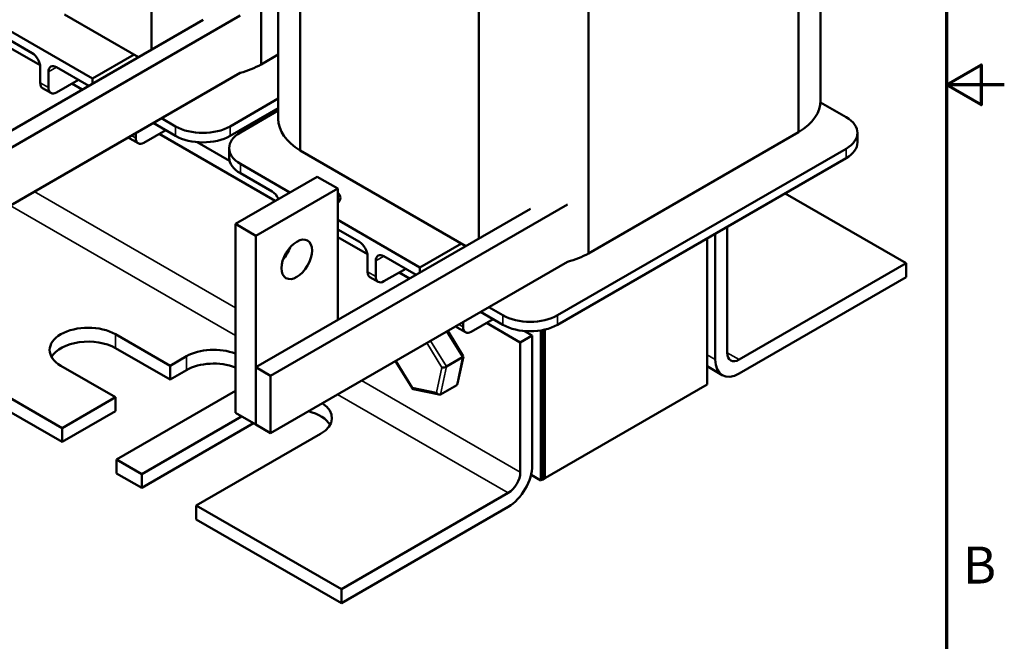
# Model space of a CAD drawing. Units: inches. Extents: x 0.04 to 1.79, y 0.02 to 1.4.
# Drawn here: x 1.44 to 1.79, y 0.51 to 0.73 of the extents above; entities that cross this region are included whole.
import ezdxf

# ---------------------------------------------------------------- set-up
doc = ezdxf.new("R2010")
doc.units = ezdxf.units.IN
doc.header["$LTSCALE"] = 0.083333
doc.header["$MEASUREMENT"] = 0
for name, color, linetype, lineweight in [('Border (ANSI)', 7, 'Continuous', 70), ('Visible (ANSI)', 7, 'Continuous', 50), ('Visible Narrow (ANSI)', 7, 'Continuous', 35)]:
    doc.layers.add(name, color=color, linetype=linetype, lineweight=lineweight)
doc.styles.add('Note Text (ANSI)', font='tahoma.ttf')

# ---------------------------------------------------------------- blocks, each defined once
blk = doc.blocks.new('Borders Default Border')
at = {"layer": 'Border (ANSI)', "flags": 128}
for points in [[(0.75, 0.5), (0.75, 16.5), (21.25, 16.5), (21.25, 0.5), (0.75, 0.5)], [(21.5, 8.5), (21.25, 8.5), (21.4, 8.5866), (21.4, 8.4134), (21.25, 8.5)]]:
    blk.add_lwpolyline(points, dxfattribs=at)
at = {"layer": 'Border (ANSI)', "insert": (21.3212, 6.295), "char_height": 0.16, "attachment_point": 7, "style": 'Note Text (ANSI)'}
blk.add_mtext('B', dxfattribs=at)

msp = doc.modelspace()

# ---------------------------------------------------------------- linework, layer by layer
at = {"layer": 'Visible (ANSI)'}
for p, q in [((1.72551, 0.81749), (1.72551, 0.70272)), ((1.71762, 0.81293), (1.71762, 0.69132)), ((1.53818, 0.80528), (1.53818, 0.68472)), ((1.53029, 0.78666), (1.53029, 0.69612)), ((1.52408, 0.78307), (1.52408, 0.71567)), ((1.64193, 0.76924), (1.64193, 0.64762)), ((1.60244, 0.76783), (1.60244, 0.65295)), ((1.48459, 0.76027), (1.48459, 0.72099)), ((1.40436, 0.67467), (1.50324, 0.73176)), ((1.51657, 0.73333), (1.40966, 0.6716)), ((1.47998, 0.71833), (1.45332, 0.73372)), ((1.46344, 0.71064), (1.43382, 0.72774)), ((1.43382, 0.72434), (1.44164, 0.71982)), ((1.43382, 0.72159), (1.44453, 0.71541)), ((1.46344, 0.71064), (1.47837, 0.71926)), ((1.53029, 0.71925), (1.52408, 0.71567)), ((1.40966, 0.65097), (1.51657, 0.71269)), ((1.44458, 0.71472), (1.44458, 0.70905)), ((1.44753, 0.71302), (1.44753, 0.70735)), ((1.45048, 0.71472), (1.4621, 0.70801)), ((1.45048, 0.70565), (1.45833, 0.71018)), ((1.46344, 0.70878), (1.46344, 0.71064)), ((1.44545, 0.70714), (1.44839, 0.70544)), ((1.45596, 0.70881), (1.45973, 0.70663)), ((1.53029, 0.70342), (1.51294, 0.6934)), ((1.72549, 0.70205), (1.73473, 0.69671)), ((1.51294, 0.69), (1.53029, 0.70002)), ((1.51667, 0.69125), (1.53029, 0.69911)), ((1.49329, 0.6934), (1.48823, 0.69633)), ((1.52176, 0.69509), (1.52254, 0.69464)), ((1.4819, 0.6875), (1.48976, 0.69204)), ((1.48528, 0.69463), (1.49329, 0.69)), ((1.52105, 0.69378), (1.52026, 0.69423)), ((1.52077, 0.69452), (1.52156, 0.69407)), ((1.52081, 0.69455), (1.5216, 0.69409)), ((1.52121, 0.69477), (1.52199, 0.69432)), ((1.71762, 0.69132), (1.64193, 0.64762)), ((1.47687, 0.689), (1.47982, 0.6873)), ((1.47896, 0.69097), (1.47896, 0.68921)), ((1.48738, 0.69067), (1.52916, 0.66655)), ((1.51275, 0.68101), (1.50111, 0.68773)), ((1.7388, 0.69104), (1.7388, 0.68764)), ((1.5126, 0.68558), (1.5126, 0.68217)), ((1.59783, 0.65029), (1.53818, 0.68472)), ((1.73473, 0.68537), (1.63079, 0.62536)), ((1.63079, 0.62196), (1.73473, 0.68197)), ((1.53448, 0.66962), (1.51667, 0.67991)), ((1.5443, 0.67529), (1.51484, 0.65828)), ((1.51667, 0.6765), (1.52806, 0.66993)), ((1.55167, 0.67104), (1.5443, 0.67529)), ((1.52221, 0.65403), (1.55167, 0.67104)), ((1.55167, 0.67104), (1.55167, 0.62364)), ((1.71275, 0.66928), (1.75636, 0.6441)), ((1.52221, 0.60663), (1.62109, 0.66372)), ((1.63443, 0.66529), (1.52751, 0.60356)), ((1.58129, 0.6426), (1.55167, 0.6597)), ((1.52221, 0.65403), (1.51484, 0.65828)), ((1.51484, 0.65828), (1.51484, 0.59024)), ((1.55167, 0.6563), (1.55949, 0.65178)), ((1.69193, 0.65726), (1.69193, 0.6119)), ((1.52221, 0.58599), (1.52221, 0.65403)), ((1.55167, 0.65355), (1.56238, 0.64737)), ((1.68463, 0.60042), (1.68463, 0.65304)), ((1.68761, 0.6094), (1.68761, 0.65476)), ((1.58129, 0.6426), (1.59622, 0.65122)), ((1.56243, 0.64668), (1.56243, 0.64101)), ((1.56833, 0.64668), (1.57995, 0.63997)), ((1.52751, 0.58292), (1.63443, 0.64465)), ((1.56538, 0.64498), (1.56538, 0.63931)), ((1.56833, 0.63761), (1.57618, 0.64214)), ((1.58129, 0.64074), (1.58129, 0.6426)), ((1.69625, 0.6094), (1.75636, 0.6441)), ((1.75636, 0.6441), (1.75636, 0.63912)), ((1.45242, 0.58475), (1.35892, 0.63873)), ((1.5633, 0.6391), (1.56624, 0.6374)), ((1.57381, 0.64077), (1.57758, 0.63859)), ((1.75636, 0.63912), (1.69625, 0.60441)), ((1.45242, 0.57976), (1.35892, 0.63374)), ((1.61115, 0.62536), (1.60608, 0.62829)), ((1.59975, 0.61946), (1.60761, 0.624)), ((1.60313, 0.62658), (1.61115, 0.62196)), ((1.59472, 0.62096), (1.59767, 0.61926)), ((1.59681, 0.62293), (1.59681, 0.62116)), ((1.60523, 0.62263), (1.61741, 0.6156)), ((1.47167, 0.61854), (1.49131, 0.6072)), ((1.5969, 0.61068), (1.59131, 0.61976)), ((1.61741, 0.6156), (1.62173, 0.61809)), ((1.62173, 0.61809), (1.61896, 0.61969)), ((1.62173, 0.61809), (1.62173, 0.57137)), ((1.62476, 0.56586), (1.62476, 0.61991)), ((1.62527, 0.62), (1.62527, 0.56615)), ((1.62531, 0.62001), (1.62531, 0.56617)), ((1.6257, 0.62009), (1.6257, 0.5664)), ((1.62625, 0.62021), (1.62625, 0.56672)), ((1.49131, 0.60221), (1.47167, 0.61355)), ((1.61741, 0.56887), (1.61741, 0.6156)), ((1.49131, 0.6072), (1.4972, 0.61061)), ((1.59081, 0.60688), (1.59662, 0.61024)), ((1.59486, 0.60074), (1.59692, 0.61055)), ((1.47167, 0.59586), (1.45203, 0.6072)), ((1.49131, 0.60221), (1.49131, 0.6072)), ((1.52751, 0.60356), (1.52221, 0.60663)), ((1.52221, 0.60663), (1.52221, 0.58599)), ((1.57869, 0.59885), (1.5725, 0.6089)), ((1.68463, 0.60699), (1.69014, 0.60381)), ((1.4972, 0.60562), (1.49131, 0.60221)), ((1.52751, 0.58292), (1.52751, 0.60356)), ((1.59452, 0.60024), (1.58871, 0.59688)), ((1.6257, 0.5664), (1.68463, 0.60042)), ((1.45242, 0.58475), (1.47167, 0.59586)), ((1.47167, 0.59087), (1.47167, 0.59586)), ((1.51484, 0.59811), (1.47206, 0.57341)), ((1.58817, 0.59681), (1.57885, 0.59874)), ((1.47167, 0.59087), (1.45242, 0.57976)), ((1.4811, 0.56819), (1.51706, 0.58896)), ((1.52221, 0.58599), (1.51484, 0.59024)), ((1.52138, 0.58646), (1.4811, 0.5632)), ((1.52221, 0.58599), (1.52751, 0.58292)), ((1.45242, 0.57976), (1.45242, 0.58475)), ((1.54552, 0.58271), (1.50074, 0.55685)), ((1.47206, 0.57341), (1.47206, 0.56842)), ((1.4811, 0.56819), (1.47206, 0.57341)), ((1.4811, 0.5632), (1.47206, 0.56842)), ((1.4811, 0.5632), (1.4811, 0.56819)), ((1.62127, 0.56787), (1.62476, 0.56586)), ((1.62476, 0.56586), (1.62531, 0.56617)), ((1.62625, 0.56672), (1.62527, 0.56615)), ((1.55299, 0.52669), (1.61309, 0.56139)), ((1.50074, 0.55685), (1.50074, 0.55186)), ((1.55299, 0.52669), (1.50074, 0.55685)), ((1.61309, 0.5564), (1.55299, 0.5217)), ((1.55299, 0.5217), (1.50074, 0.55186)), ((1.55299, 0.5217), (1.55299, 0.52669))]:
    msp.add_line(p, q, dxfattribs=at)
for centre, major_axis, ratio, start_param, end_param in [((1.44164, 0.71642), (-0.00208, 0.00361), 0.57735, 3.926991, 5.497787), ((1.45048, 0.71132), (-0.00208, 0.00361), 0.57735, 5.497787, 7.068583), ((1.50433, 0.72764), (-0.02864, 0), 0.57735, 2.012456, 2.331646), ((1.44753, 0.71075), (-0.00208, -0.00361), 0.57735, 5.497787, 6.283185), ((1.45048, 0.70905), (-0.00208, -0.00361), 0.57735, 5.497787, 7.068583), ((1.69688, 0.70272), (0.02864, 0), 0.57735, 5.522336, 6.283185), ((1.55892, 0.69612), (-0.02864, 0), 0.57735, 0, 0.76085), ((1.72491, 0.69104), (0.01389, 0), 0.57735, 5.497787, 7.068583), ((1.50312, 0.69907), (-0.01389, 0), 0.57735, 0.785398, 2.356194), ((1.52649, 0.68558), (-0.01389, 0), 0.57735, 5.497787, 7.068583), ((1.47896, 0.69261), (-0.00208, -0.00361), 0.57735, 5.998442, 6.283185), ((1.4819, 0.69091), (-0.00208, -0.00361), 0.57735, 5.497787, 7.068583), ((1.50312, 0.69567), (0.01389, 0), 0.57735, 3.926991, 5.497787), ((1.72491, 0.68764), (0.01389, 0), 0.57735, 5.497787, 6.283185), ((1.52649, 0.68217), (-0.01389, 0), 0.57735, 0, 0.785398), ((1.52806, 0.66652), (-0.00208, 0.00361), 0.57735, 4.584764, 5.497787), ((1.54652, 0.66766), (0.00611, 0), 0.57735, 5.713554, 6.852817), ((1.54652, 0.66426), (-0.00611, 0), 0.57735, 3.644664, 3.711224), ((1.52957, 0.64978), (0.00389, 0.00674), 0.57735, 4.385413, 5.039365), ((1.55949, 0.64838), (-0.00208, 0.00361), 0.57735, 3.926991, 5.497787), ((1.56833, 0.64328), (-0.00208, 0.00361), 0.57735, 5.497787, 7.068583), ((1.62218, 0.6596), (-0.02864, 0), 0.57735, 2.012456, 2.331646), ((1.56538, 0.64271), (-0.00208, -0.00361), 0.57735, 5.497787, 6.283185), ((1.56833, 0.64101), (-0.00208, -0.00361), 0.57735, 5.497787, 7.068583), ((1.62097, 0.63103), (-0.01389, 0), 0.57735, 0.785398, 2.356194), ((1.46185, 0.61287), (-0.01389, 0), 0.57735, 3.926991, 7.068583), ((1.59681, 0.62457), (-0.00208, -0.00361), 0.57735, 5.998442, 6.283185), ((1.59975, 0.62286), (-0.00208, -0.00361), 0.57735, 5.497787, 7.068583), ((1.62097, 0.62763), (0.01389, 0), 0.57735, 3.926991, 5.497787), ((1.46185, 0.60788), (-0.01389, 0), 0.57735, 3.926991, 5.966807), ((1.50702, 0.60494), (0.01389, 0), 0.57735, 0.972958, 2.356194), ((1.59576, 0.61042), (0.00117, 0.0002), 0.380492, 5.478995, 6.433751), ((1.69625, 0.61439), (-0.00306, -0.00529), 0.57735, 5.497787, 7.068583), ((1.50702, 0.59995), (-0.01389, 0), 0.57735, 4.114551, 5.497787), ((1.58994, 0.60706), (-0.00117, -0.0002), 0.380492, 0.766606, 2.337402), ((1.69625, 0.61439), (-0.00611, -0.01058), 0.57735, 5.497787, 7.068583), ((1.57944, 0.59975), (-0.000682, -0.000973), 0.446385, 5.476756, 6.473575), ((1.59385, 0.60133), (-0.0007, 0.00107), 0.706825, 3.101769, 3.755394), ((1.58804, 0.59797), (-0.0007, 0.00107), 0.706825, 1.530973, 3.101769), ((1.5357, 0.58838), (0.01389, 0), 0.57735, 5.497787, 7.00454), ((1.5357, 0.58339), (0.01389, 0), 0.57735, 0.316379, 1.170874), ((1.61309, 0.56638), (-0.00611, -0.01058), 0.57735, 0.785398, 2.356194), ((1.61309, 0.56638), (0.00306, 0.00529), 0.57735, 3.926991, 5.497787)]:
    msp.add_ellipse(centre, major_axis=major_axis, ratio=ratio, start_param=start_param, end_param=end_param, dxfattribs=at)
msp.add_ellipse((1.53694, 0.64552), major_axis=(-0.00389, -0.00674), ratio=0.57735, dxfattribs=at)
msp.add_open_spline([(1.53248, 0.64668), (1.53255, 0.64655), (1.5326, 0.64643), (1.53266, 0.6463)], degree=3, dxfattribs=at)
at = {"layer": 'Visible Narrow (ANSI)'}
for p, q in [((1.44753, 0.71302), (1.45048, 0.71472)), ((1.44753, 0.70735), (1.44458, 0.70905)), ((1.49329, 0.6934), (1.49329, 0.69)), ((1.51294, 0.6934), (1.51294, 0.69)), ((1.47896, 0.68921), (1.47742, 0.69009)), ((1.73473, 0.68537), (1.73473, 0.68197)), ((1.51667, 0.67991), (1.51667, 0.6765)), ((1.51484, 0.62809), (1.44244, 0.66989)), ((1.51484, 0.61811), (1.4338, 0.6649)), ((1.56538, 0.64498), (1.56833, 0.64668)), ((1.56538, 0.63931), (1.56243, 0.64101)), ((1.61115, 0.62536), (1.61115, 0.62196)), ((1.63079, 0.62536), (1.63079, 0.62196)), ((1.59681, 0.62116), (1.59527, 0.62205)), ((1.47167, 0.61355), (1.47167, 0.61854)), ((1.5909, 0.61953), (1.59662, 0.61024)), ((1.58375, 0.61539), (1.58916, 0.60661)), ((1.59081, 0.60688), (1.58509, 0.61617)), ((1.4972, 0.60562), (1.4972, 0.61061)), ((1.59662, 0.61024), (1.59452, 0.60024)), ((1.68463, 0.61113), (1.68761, 0.6094)), ((1.69193, 0.6119), (1.69625, 0.6094)), ((1.57865, 0.5993), (1.57268, 0.609)), ((1.58916, 0.60661), (1.58725, 0.59752)), ((1.58871, 0.59688), (1.59081, 0.60688)), ((1.61741, 0.56887), (1.56029, 0.60185)), ((1.58725, 0.59752), (1.57865, 0.5993)), ((1.61309, 0.56139), (1.55165, 0.59686))]:
    msp.add_line(p, q, dxfattribs=at)
msp.add_ellipse((1.52902, 0.64542), major_axis=(-0.00333, 0.00577), ratio=0.57735, start_param=4.568344, end_param=4.637922, dxfattribs=at)

# ---------------------------------------------------------------- block references
at = {"xscale": 0.0833333333333333, "yscale": 0.0833333333333333, "zscale": 0.0833333333333333}
msp.add_blockref('Borders Default Border', (0, 0), dxfattribs=at)

doc.saveas('drawing.dxf')
